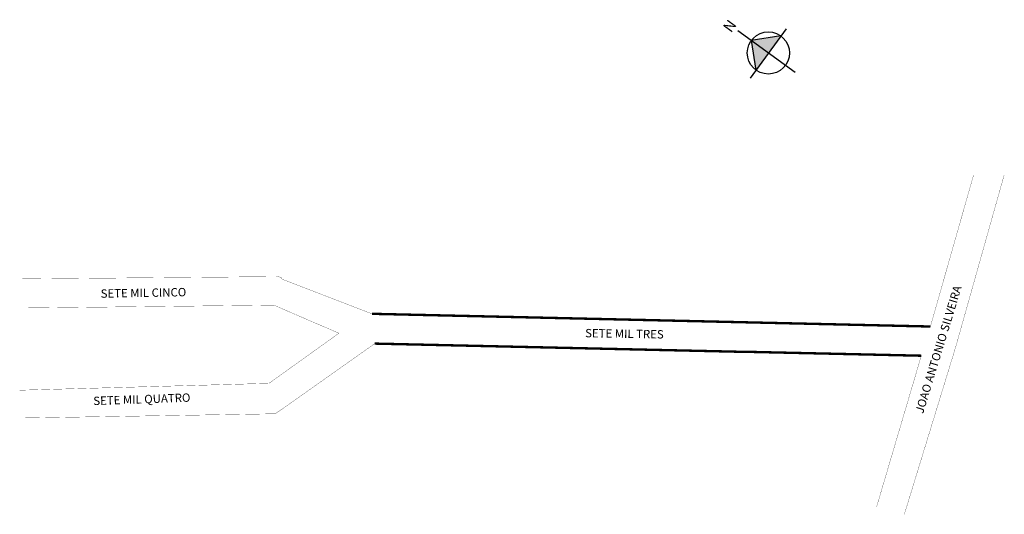
# Model space of a CAD drawing. Units: millimetres. Extents: x 1023 to 1435, y 826 to 1033.
import ezdxf

# ---------------------------------------------------------------- set-up
doc = ezdxf.new("R2010")
doc.units = ezdxf.units.MM
doc.layers.add('LOGRADOURO2', color=172, linetype='Continuous')
doc.layers.add('QUADRAS', color=7, linetype='Continuous')

msp = doc.modelspace()

# ---------------------------------------------------------------- hatches: boundary and pattern name
at = {"linetype": 'ByBlock'}
for points in [[(1341.11, 1026.5), (1335.9, 1019.36), (1328.76, 1024.56)], [(1328.76, 1024.56), (1330.7, 1012.22), (1335.9, 1019.36)]]:
    msp.add_hatch(color=7, dxfattribs=at).paths.add_polyline_path(points)

# ---------------------------------------------------------------- linework, layer by layer
for p, q in [((1347.17, 1011.14), (1323.13, 1028.67)), ((1343.3, 1029.5), (1328.23, 1008.84)), ((1341.11, 1026.5), (1328.76, 1024.56)), ((1328.76, 1024.56), (1330.7, 1012.22))]:
    msp.add_line(p, q, dxfattribs=at)
at = {"lineweight": -2, "const_width": 1}
msp.add_lwpolyline([(1324.89, 894.28), (1325.26, 894.28)], dxfattribs=at)
at = {"lineweight": -2}
msp.add_lwpolyline([(1324.89, 894.28), (1324.87, 894.28)], dxfattribs=at)
at = {"linetype": 'ByBlock'}
msp.add_circle((1335.9, 1019.36), 8.83, dxfattribs=at)
at = {"layer": 'QUADRAS', "color": 7, "linetype": 'Continuous'}
msp.add_line((1130.52, 925.75), (1130.52, 925.75), dxfattribs=at)
for points in [[(1434.59, 968.3, 0.1, 0.1, 0), (1414.31, 896.33, 0.1, 0.1, 0), (1392.83, 826.31, 0.1, 0.1, 0)], [(1403.72, 904.86, 0.1, 0.1, 0), (1421.79, 968.3, 0.1, 0.1, 0)], [(1324.87, 894.27, 1, 1, 0), (1171.19, 897.71, 1, 1, 0)], [(1381.17, 829.28, 0.1, 0.1, 0), (1399.91, 892.64, 0.1, 0.1, 0)]]:
    msp.add_lwpolyline(points, format="xyseb", dxfattribs=at)
for points, const_width in [([(1023.75, 924.8), (1130.52, 925.75), (1131.91, 925.48), (1132.47, 924.65), (1170, 910.18)], 0.1), ([(1156.19, 902.05), (1128.93, 913.81), (1023.55, 912.6)], 0.1), ([(1170, 910.18), (1325.28, 906.65)], 1), ([(1325.22, 906.65), (1403.72, 904.86)], 1), ([(1022.65, 878.2), (1126.92, 881.07), (1156.19, 902.05)], 0.1), ([(1171.19, 897.71), (1132.81, 870.57), (1131.98, 870.01), (1131.15, 869.45), (1130.32, 868.89), (1129.49, 868.33), (1023.28, 866.56)], 0.1), ([(1399.91, 892.64), (1325.22, 894.31)], 1)]:
    msp.add_lwpolyline(points, dxfattribs=dict(at, const_width=const_width))

# ---------------------------------------------------------------- texts
at = {"linetype": 'ByBlock', "insert": (1322.86, 1031.14), "char_height": 4.5063, "width": 24.1772, "attachment_point": 1, "rotation": 233.9092}
msp.add_mtext('{\\fArial|b1|i0|c0|p34;N}', dxfattribs=at)
at = {"layer": 'LOGRADOURO2', "color": 7}
for s, rotation, p in [('SETE MIL CINCO', 361.0459, (1056.51, 916.88)), ('JOAO ANTONIO SILVEIRA', 73.0459, (1400.64, 868.19)), ('SETE MIL TRES', 359.0459, (1259.2, 900.37)), ('SETE MIL QUATRO', 362.0459, (1053.46, 871.95))]:
    msp.add_text(s, height=3.5, rotation=rotation, dxfattribs=at).set_placement(p)

doc.saveas('drawing.dxf')
